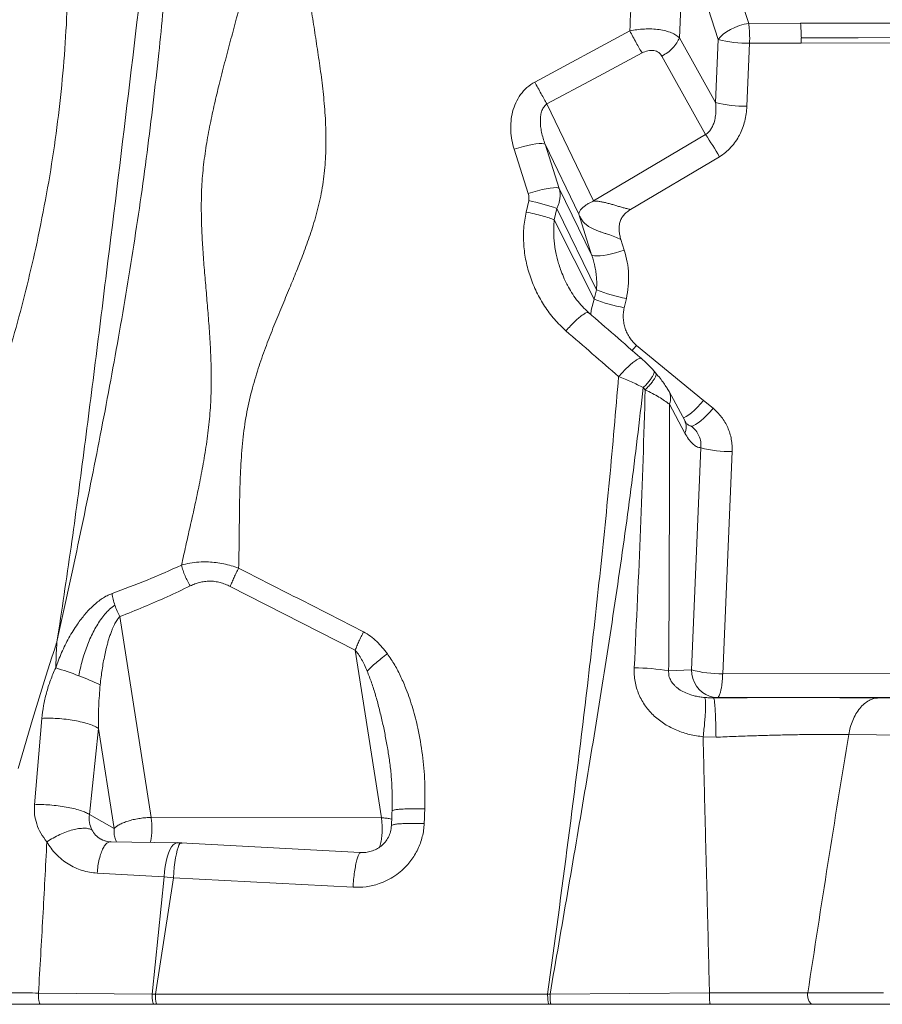
# Model space of a CAD drawing. Units: millimetres. Extents: x -5576 to 14605, y -20760 to 4555.
# Drawn here: x 3836 to 4285, y -14258 to -13746 of the extents above; entities that cross this region are included whole.
import ezdxf

# ---------------------------------------------------------------- set-up
doc = ezdxf.new("R2010")
doc.units = ezdxf.units.MM

msp = doc.modelspace()

# ---------------------------------------------------------------- linework, layer by layer
at = {"color": 7, "linetype": 'Continuous', "lineweight": 15}
for p, q in [((4197.45, -13692.82), (4215.2, -13747.54)), ((4179.09, -13755), (4181.54, -13701.19)), ((4199.29, -13755.9), (4181.54, -13701.19)), ((4215.2, -13747.54), (4242.08, -13747.5)), ((4242.08, -13747.5), (4301.11, -13747.41)), ((4103.81, -13778.06), (4153.28, -13751.47)), ((4179.09, -13755), (4197.89, -13788.74)), ((4197.89, -13788.74), (4199.29, -13755.9)), ((4214.21, -13790.71), (4215.61, -13757.87)), ((4215.61, -13757.87), (4242.5, -13757.82)), ((4301.52, -13757.74), (4242.5, -13757.82)), ((4192.71, -13805.43), (4169.94, -13764.57)), ((4110.13, -13789.48), (4134.43, -13839.98)), ((4134.43, -13839.98), (4192.71, -13805.43)), ((4100.44, -13836.13), (4093.06, -13813.07)), ((4116.56, -13833.42), (4109.2, -13810.45)), ((4109.2, -13810.45), (4126.73, -13846.89)), ((4153.67, -13844.36), (4199.88, -13816.97)), ((4116.56, -13833.42), (4133.37, -13867.97)), ((4099.31, -13845.73), (4100.64, -13839.81)), ((4113.98, -13849.81), (4115.31, -13843.91)), ((4135.9, -13886.23), (4115.31, -13843.91)), ((4113.98, -13849.81), (4134.78, -13891.07)), ((4133.37, -13867.97), (4126.73, -13846.89)), ((4150.39, -13865.6), (4148.66, -13860.1)), ((4120.82, -13883.82), (4120.57, -13883.3)), ((4134.78, -13891.07), (4135.9, -13886.23)), ((4133.24, -13896.88), (4134.78, -13891.07)), ((4150.35, -13895.53), (4151.47, -13890.69)), ((4131.73, -13898.13), (4131.77, -13898.16)), ((4156.81, -13915.17), (4191.63, -13943.78)), ((4166.82, -13929.57), (4165.79, -13928.38)), ((4161.31, -13938.26), (4160.3, -13937.09)), ((4181.83, -13954.28), (4173.68, -13939.17)), ((4181.99, -13960.85), (4173.84, -13945.74)), ((4191.63, -13943.78), (4196.61, -13947.87)), ((4182.5, -13955.57), (4182.75, -13955.76)), ((4185.29, -14084.01), (4190.22, -13968.46)), ((4206.54, -13970.43), (4201.62, -14085.97)), ((3945.3, -14040.6), (4010.33, -14073.81)), ((3887.78, -14056.28), (3904.12, -14160.84)), ((4010.33, -14073.81), (4023.96, -14161.05)), ((4173.47, -14084.41), (4185.29, -14084.01)), ((4201.62, -14085.97), (4456.63, -14085.58)), ((4196.43, -14098.53), (4198.72, -14098.45)), ((4282.91, -14098.57), (4282.84, -14098.57)), ((4282.91, -14098.57), (4335.45, -14099.01)), ((3843.4, -14154.15), (3847.23, -14109.24)), ((3872, -14159.26), (3876.78, -14114.52)), ((3876.78, -14114.52), (3876.77, -14114.12)), ((3876.78, -14114.52), (3884.9, -14166.47)), ((4198.14, -14119.03), (4191.43, -14118.78)), ((4319.72, -14118.24), (4267.2, -14117.62)), ((4027.85, -14129), (4027.88, -14129.18)), ((3884.9, -14166.47), (3872, -14159.26)), ((3904.12, -14160.84), (4023.96, -14161.05)), ((3917.37, -14173.95), (3882.48, -14173.49)), ((3919.45, -14174.01), (3917.37, -14173.95)), ((4012.97, -14179.08), (3919.45, -14174.01)), ((3910.97, -14191.66), (3876.06, -14189.79)), ((3910.97, -14191.66), (3904.62, -14252.72)), ((3915.69, -14192.2), (3906.38, -14252.77)), ((3915.69, -14192.2), (3910.97, -14191.66)), ((4009.2, -14197.14), (3915.69, -14192.2)), ((3845.5, -14252.17), (3904.62, -14252.72)), ((3906.38, -14252.77), (4110.51, -14252.69)), ((4111.74, -14252.72), (4194.72, -14252.13)), ((4285.29, -14252.1), (4245.88, -14252.03)), ((3905.71, -14258.03), (3846.57, -14258.03)), ((3907.13, -14258.03), (4111.26, -14258.03)), ((4195.22, -14258.03), (4112.25, -14258.03)), ((4252.13, -14258.04), (4253.55, -14258.04))]:
    msp.add_line(p, q, dxfattribs=at)
at = {"color": 8, "linetype": 'Continuous', "lineweight": 15}
for p, q in [((4133, -13899.11), (4133.24, -13896.88)), ((4451.92, -14098.07), (4198.72, -14098.45)), ((4028.58, -14161.43), (4029.35, -14161.63))]:
    msp.add_line(p, q, dxfattribs=at)
at = {"color": 7, "linetype": 'Continuous', "lineweight": 15, "flags": 128}
for points in [[(4199.29, -13755.9), (4200.41, -13754.52), (4201.88, -13753.17), (4203.66, -13751.88), (4205.7, -13750.68), (4207.94, -13749.63), (4210.32, -13748.73), (4212.76, -13748.03), (4215.2, -13747.54)], [(4242.53, -13755.07), (4272.05, -13755.03), (4301.56, -13754.98)], [(4110.13, -13789.48), (4134.87, -13776.21), (4159.62, -13762.95)], [(4093.06, -13813.07), (4095.48, -13812.29), (4097.89, -13811.61), (4100.22, -13811.02), (4102.41, -13810.57), (4104.39, -13810.25), (4106.1, -13810.07), (4107.5, -13810.05), (4108.54, -13810.18), (4109.2, -13810.45)], [(4100.44, -13836.13), (4102.86, -13835.35), (4105.27, -13834.66), (4107.61, -13834.07), (4109.79, -13833.6), (4111.77, -13833.27), (4113.48, -13833.08), (4114.87, -13833.04), (4115.91, -13833.16), (4116.56, -13833.42)], [(4133.37, -13867.97), (4133.99, -13868.31), (4134.95, -13868.52), (4136.22, -13868.6), (4137.77, -13868.54), (4139.55, -13868.34), (4141.54, -13868.01), (4143.66, -13867.56), (4145.89, -13867), (4148.15, -13866.34), (4150.39, -13865.6)], [(4185.25, -13957.18), (4186.24, -13956.92), (4187.42, -13956.35), (4188.77, -13955.49), (4190.24, -13954.36), (4191.8, -13953), (4193.41, -13951.43), (4195.03, -13949.71), (4196.61, -13947.87)], [(3834.86, -14135.33), (3842.36, -14109.74), (3849.34, -14087.22), (3852.52, -14077.31), (3853.94, -14072.96), (3854.22, -14072.1), (3854.5, -14071.25), (3854.78, -14070.39), (3855.06, -14069.54), (3855.06, -14069.54), (3855.06, -14069.54), (3855.06, -14069.54), (3855.06, -14069.54), (3855.06, -14069.54), (3855.06, -14069.54), (3855.06, -14069.54), (3855.06, -14069.54), (3855.06, -14069.54), (3855.06, -14069.54), (3855.06, -14069.54), (3855.06, -14069.54), (3855.06, -14069.54), (3855.06, -14069.54), (3855.06, -14069.54), (3855.06, -14069.54), (3855.06, -14069.54), (3855.06, -14069.54), (3855.06, -14069.54), (3855.06, -14069.54), (3855.06, -14069.54), (3855.06, -14069.54), (3855.06, -14069.54), (3855.06, -14069.54), (3855.06, -14069.54), (3855.06, -14069.54), (3855.06, -14069.54), (3855.06, -14069.53), (3855.07, -14069.51), (3855.09, -14069.45), (3855.13, -14069.33)], [(3855.13, -14069.33), (3855.12, -14069.46), (3855.12, -14069.52), (3855.12, -14069.54), (3855.12, -14069.54), (3855.12, -14069.54), (3855.12, -14069.54), (3855.12, -14069.54), (3855.12, -14069.54), (3855.12, -14069.54), (3855.12, -14069.54), (3855.12, -14069.54), (3855.12, -14069.54), (3855.12, -14069.54), (3855.12, -14069.53), (3855.12, -14069.53), (3855.12, -14069.53), (3855.12, -14069.53), (3855.12, -14069.53), (3855.12, -14069.53), (3855.12, -14069.53), (3855.12, -14069.54), (3855.12, -14069.54), (3855.12, -14069.54), (3855.12, -14069.54), (3855.12, -14069.54), (3855.12, -14069.54), (3855.12, -14069.54), (3855.12, -14069.54), (3855.12, -14069.54), (3855.12, -14069.54), (3855.12, -14069.54), (3855.12, -14069.54), (3855.12, -14069.55), (3855.11, -14069.57), (3855.11, -14069.62), (3855.11, -14069.73), (3855.1, -14069.94), (3855.08, -14070.36), (3855.03, -14071.19), (3854.95, -14072.87), (3854.79, -14076.21), (3854.46, -14082.92)], [(4198.72, -14098.45), (4196.68, -14098.27), (4194.68, -14097.74), (4192.78, -14096.88), (4191.02, -14095.7), (4189.43, -14094.24), (4188.06, -14092.52), (4186.94, -14090.6), (4186.09, -14088.5), (4185.54, -14086.29), (4185.29, -14084.01)], [(3920.34, -14174.36), (3919.93, -14173.98), (3919.5, -14173.99), (3919.04, -14174.4), (3918.59, -14175.19), (3918.13, -14176.36), (3917.68, -14177.88), (3917.25, -14179.71), (3916.85, -14181.83), (3916.49, -14184.18), (3916.17, -14186.73), (3915.9, -14189.42), (3915.69, -14192.2)], [(4288.27, -14258.03), (4268.56, -14258.03), (4248.85, -14258.03)]]:
    msp.add_lwpolyline(points, dxfattribs=at)
at = {"color": 8, "linetype": 'Continuous', "lineweight": 15, "flags": 128}
for points in [[(4154.5, -13917.8), (4155.26, -13916.97), (4156.81, -13915.17)], [(4181.08, -13952.89), (4181.45, -13952.75), (4182.63, -13952.15), (4183.96, -13951.27), (4185.41, -13950.15), (4186.94, -13948.8), (4188.51, -13947.26), (4190.09, -13945.57), (4191.63, -13943.78)], [(3917.51, -14173.92), (3917.5, -14173.92), (3916.56, -14174.29), (3915.64, -14175.05), (3914.75, -14176.17), (3913.93, -14177.64), (3913.18, -14179.42), (3912.51, -14181.48), (3911.95, -14183.78), (3911.5, -14186.28), (3911.17, -14188.92), (3910.97, -14191.66)], [(3919.39, -14174.32), (3918.45, -14173.93), (3917.86, -14173.87)]]:
    msp.add_lwpolyline(points, dxfattribs=at)
at = {"color": 7, "linetype": 'Continuous', "lineweight": 15}
for centre, radius, start, end in [((4177.17, -13755.15), 65.37, 0.0705, 6.7234), ((4214.49, -13698.4), 59.47, 255.1908, 271.0801), ((4141.57, -13755.46), 74.08, 358.1392, 0.2667), ((4168.48, -13755.42), 74.05, 358.1381, 0.2665), ((4213.09, -13731.25), 59.47, 255.1902, 271.0804), ((4071.33, -13888.88), 147.29, 29.2212, 34.508), ((4083.58, -13929.2), 91.01, 69.5953, 79.1984), ((4167.24, -13806.18), 85.97, 248.6204, 259.4317), ((4166.12, -13811.01), 85.98, 248.6206, 259.4315), ((4163.19, -13941.75), 11.37, 339.4678, 340.8314), ((4205.42, -13910.96), 59.47, 255.1906, 271.0803), ((3797.66, -14266.68), 192.33, 69.0404, 72.8253), ((4154.58, -14204.65), 121.72, 81.0736, 89.5269), ((4200.49, -14026.51), 59.47, 255.1904, 271.0804), ((3808.16, -14242.15), 165.67, 65.2128, 69.3974)]:
    msp.add_arc(centre, radius, start, end, dxfattribs=at)
at = {"color": 8, "linetype": 'Continuous', "lineweight": 15}
for centre, radius, start, end in [((4166.79, -13942.6), 7.7, 338.0072, 26.4117), ((4174.71, -13957.74), 7.91, 336.8158, 25.8843)]:
    msp.add_arc(centre, radius, start, end, dxfattribs=at)
at = {"color": 7, "linetype": 'Continuous', "lineweight": 15}
for points, knots in [([(4153.28, -13751.47), (4153.87, -13736.8), (4155.05, -13707.44), (4156.56, -13678.21), (4157.31, -13663.58)], [0, 0, 0, 0, 0.4995193, 1, 1, 1, 1]), ([(3905.55, -13672.25), (3901.66, -13705.4), (3893.87, -13771.76), (3883.75, -13854.68), (3875.46, -13921), (3869.16, -13970.7), (3862.59, -14020.21), (3857.62, -14052.96), (3855.13, -14069.33)], [0, 0, 0, 0, 0.249238, 0.498892, 0.623924, 0.749186, 0.874603, 1, 1, 1, 1]), ([(3916.16, -13672.2), (3916.09, -13673.17), (3915.89, -13675.87), (3915.3, -13683.61), (3914.19, -13697.78), (3911.91, -13725.41), (3909.66, -13747.97), (3908.14, -13763.13)], [0, 0, 0, 0, 0.0320172, 0.0890308, 0.2554325, 0.4993989, 1, 1, 1, 1]), ([(3861.03, -13688.16), (3861.11, -13696.6), (3861.27, -13713.41), (3860.59, -13738.74), (3859.13, -13764), (3856.77, -13789.21), (3853.47, -13814.36), (3849.27, -13839.45), (3844.4, -13863.49), (3838.99, -13886.52), (3833.16, -13908.57), (3826.68, -13930.69), (3820.23, -13950.96), (3814.04, -13969.38), (3808.3, -13985.92), (3801.84, -14004.14), (3796.19, -14019.95), (3792.03, -14031.62), (3790.3, -14036.48), (3789.56, -14038.58), (3789.18, -14039.67), (3788.9, -14040.4), (3788.76, -14040.77)], [0, 0, 0, 0, 0.070993, 0.141515, 0.211695, 0.28173, 0.351694, 0.421719, 0.492028, 0.553947, 0.616366, 0.679368, 0.742966, 0.790788, 0.838805, 0.886902, 0.950293, 0.978087, 0.990289, 0.993482, 0.996674, 1, 1, 1, 1]), ([(3919.96, -14029.46), (3920.69, -14026.15), (3922.15, -14019.51), (3924.42, -14009.51), (3926.7, -13999.33), (3928.94, -13988.84), (3931.07, -13977.92), (3932.96, -13966.55), (3934.47, -13954.88), (3935.32, -13942.78), (3935.49, -13930.73), (3935.15, -13918.92), (3934.49, -13907.76), (3933.66, -13897.02), (3932.75, -13886.47), (3931.84, -13875.9), (3931.05, -13865.58), (3930.47, -13855.32), (3930.18, -13844.97), (3930.32, -13834.01), (3931.17, -13822.59), (3932.75, -13811.16), (3934.76, -13800.11), (3937.05, -13789.55), (3939.6, -13778.94), (3942.38, -13768.16), (3945.33, -13757.05), (3948.29, -13745.93), (3951.23, -13734.63), (3954.07, -13722.98), (3956.8, -13710.81), (3958.28, -13702.49), (3959.05, -13698.22)], [0, 0, 0, 0, 0.029818, 0.059733, 0.090147, 0.121446, 0.153974, 0.187907, 0.222938, 0.257794, 0.295614, 0.331172, 0.365117, 0.398112, 0.43072, 0.463443, 0.49679, 0.526937, 0.558455, 0.591708, 0.626335, 0.660686, 0.693655, 0.725163, 0.755553, 0.789455, 0.822953, 0.856494, 0.890507, 0.925445, 0.961796, 1, 1, 1, 1]), ([(3987.58, -13740.96), (3988.17, -13744.78), (3989.34, -13752.41), (3991.14, -13763.92), (3992.8, -13775.64), (3994.2, -13787.75), (3995.11, -13800.45), (3995.24, -13813.16), (3994.46, -13825.63), (3992.62, -13837.34), (3989.82, -13848.43), (3986.55, -13858.73), (3983.03, -13868.38), (3979.39, -13877.56), (3975.56, -13886.82), (3971.58, -13896.34), (3967.5, -13906.29), (3963.52, -13916.55), (3959.74, -13927.36), (3956.3, -13938.95), (3953.48, -13951.37), (3951.69, -13964.75), (3950.69, -13978.47), (3950.23, -13992.16), (3950.05, -14005.37), (3949.96, -14018.25), (3949.78, -14026.76), (3949.69, -14031)], [0, 0, 0, 0, 0.03945, 0.078882, 0.118859, 0.159979, 0.20291, 0.248186, 0.288656, 0.329138, 0.367591, 0.403643, 0.437804, 0.470675, 0.502776, 0.538364, 0.574126, 0.610672, 0.648695, 0.688971, 0.73197, 0.77652, 0.824485, 0.870352, 0.914416, 0.957377, 1, 1, 1, 1]), ([(4215.2, -13747.54), (4215.33, -13748.73), (4215.58, -13751.11), (4215.63, -13753.78), (4215.65, -13755.12)], [0, 0, 0, 0, 0.500003, 1, 1, 1, 1]), ([(4153.28, -13751.47), (4154.51, -13751.24), (4157.01, -13750.77), (4160.89, -13750.43), (4164.8, -13750.4), (4168.57, -13750.73), (4172, -13751.41), (4174.93, -13752.39), (4177.34, -13753.58), (4178.51, -13754.53), (4179.09, -13755)], [0, 0, 0, 0, 0.11944, 0.24382, 0.372394, 0.503187, 0.633368, 0.760346, 0.882663, 1, 1, 1, 1]), ([(4159.62, -13762.95), (4159.16, -13762.16), (4158.22, -13760.55), (4156.59, -13757.64), (4154.9, -13754.54), (4153.81, -13752.48), (4153.28, -13751.47)], [0, 0, 0, 0, 0.2465299, 0.4999993, 0.7534623, 1, 1, 1, 1]), ([(4169.94, -13764.57), (4170.99, -13763.96), (4173.09, -13762.75), (4175.74, -13760.37), (4177.87, -13757.75), (4178.68, -13755.91), (4179.09, -13755)], [0, 0, 0, 0, 0.2499992, 0.5000007, 0.7499996, 1, 1, 1, 1]), ([(3908.14, -13763.13), (3906.2, -13780.34), (3902.3, -13814.76), (3894.77, -13866.15), (3886.18, -13917.32), (3876.56, -13968.25), (3866.18, -14018.94), (3858.81, -14052.54), (3855.13, -14069.33)], [0, 0, 0, 0, 0.1667829, 0.3335266, 0.5002054, 0.6668452, 0.8334571, 1, 1, 1, 1]), ([(4159.62, -13762.95), (4160.63, -13762.49), (4162.14, -13761.8), (4164.26, -13761.53), (4165.79, -13761.61), (4167.16, -13762), (4168.74, -13762.87), (4169.46, -13763.89), (4169.94, -13764.57)], [0, 0, 0, 0, 0.249539, 0.374738, 0.499903, 0.625078, 0.7503, 1, 1, 1, 1]), ([(4093.06, -13813.07), (4092.62, -13811.49), (4091.74, -13808.34), (4091.21, -13803.42), (4091.31, -13798.47), (4092.16, -13793.58), (4093.8, -13788.87), (4096.3, -13784.54), (4099.59, -13780.73), (4102.41, -13778.95), (4103.81, -13778.06)], [0, 0, 0, 0, 0.125223, 0.250449, 0.37565, 0.500789, 0.625826, 0.750718, 0.87544, 1, 1, 1, 1]), ([(4103.81, -13778.06), (4104.35, -13779.07), (4105.42, -13781.12), (4107.11, -13784.19), (4108.73, -13787.09), (4109.67, -13788.69), (4110.13, -13789.48)], [0, 0, 0, 0, 0.246569, 0.5, 0.753431, 1, 1, 1, 1]), ([(4197.89, -13788.74), (4197.99, -13789.91), (4198.17, -13792.17), (4197.96, -13795.47), (4197.41, -13798.32), (4196.57, -13800.67), (4195.54, -13802.58), (4194.29, -13804.21), (4193.22, -13805.03), (4192.71, -13805.43)], [0, 0, 0, 0, 0.191659, 0.371114, 0.539839, 0.665431, 0.78007, 0.893423, 1, 1, 1, 1]), ([(4109.2, -13810.45), (4108.83, -13809.42), (4108.09, -13807.38), (4107.32, -13804.26), (4106.82, -13801.19), (4106.65, -13798.22), (4106.84, -13795.45), (4107.45, -13792.98), (4108.46, -13790.86), (4109.59, -13789.92), (4110.13, -13789.48)], [0, 0, 0, 0, 0.147614, 0.292692, 0.433413, 0.567688, 0.693146, 0.80743, 0.909154, 1, 1, 1, 1]), ([(4214.21, -13790.71), (4214.12, -13791.99), (4213.94, -13794.56), (4213.17, -13798.38), (4212.02, -13802.1), (4210.43, -13805.67), (4208.42, -13809.04), (4205.97, -13812.1), (4203.15, -13814.83), (4200.97, -13816.26), (4199.88, -13816.97)], [0, 0, 0, 0, 0.125033, 0.250059, 0.375079, 0.500087, 0.625083, 0.750067, 0.875039, 1, 1, 1, 1]), ([(4115.31, -13843.91), (4115.55, -13843.35), (4116.05, -13842.2), (4116.58, -13840.39), (4116.9, -13838.57), (4116.99, -13836.81), (4116.91, -13835.1), (4116.68, -13833.99), (4116.56, -13833.42)], [0, 0, 0, 0, 0.159185, 0.328798, 0.508858, 0.668818, 0.82771, 1, 1, 1, 1]), ([(4100.64, -13839.81), (4100.73, -13839.19), (4100.91, -13837.94), (4100.6, -13836.73), (4100.44, -13836.13)], [0, 0, 0, 0, 0.499788, 1, 1, 1, 1]), ([(4126.73, -13846.89), (4126.75, -13846.58), (4126.8, -13846.07), (4127.18, -13845.29), (4127.63, -13844.63), (4128.16, -13844.02), (4128.9, -13843.3), (4129.91, -13842.48), (4131.27, -13841.56), (4132.78, -13840.71), (4133.89, -13840.22), (4134.43, -13839.98)], [0, 0, 0, 0, 0.147467, 0.249977, 0.339641, 0.423017, 0.50013, 0.629088, 0.750083, 0.876994, 1, 1, 1, 1]), ([(4134.43, -13839.98), (4135.05, -13840.01), (4136.3, -13840.07), (4138.17, -13840.34), (4140.08, -13840.71), (4142.01, -13841.19), (4143.97, -13841.74), (4145.94, -13842.33), (4147.89, -13842.93), (4149.83, -13843.48), (4151.75, -13843.98), (4153.03, -13844.24), (4153.67, -13844.36)], [0, 0, 0, 0, 0.099137, 0.198005, 0.296635, 0.398348, 0.50001, 0.601628, 0.703253, 0.801992, 0.900888, 1, 1, 1, 1]), ([(4148.66, -13860.1), (4148.43, -13859.32), (4148, -13857.81), (4147.68, -13855.57), (4147.66, -13853.38), (4148.01, -13851.21), (4148.7, -13849.46), (4149.46, -13848.18), (4150.35, -13846.99), (4151.7, -13845.64), (4153, -13844.8), (4153.67, -13844.36)], [0, 0, 0, 0, 0.1375326, 0.2630453, 0.3784938, 0.5018405, 0.6252085, 0.6873821, 0.7464994, 0.8678433, 1, 1, 1, 1]), ([(4120.05, -13907.54), (4117.99, -13905.6), (4113.88, -13901.7), (4108.8, -13894.85), (4104.58, -13887.45), (4101.33, -13879.56), (4099.07, -13871.31), (4097.92, -13862.82), (4097.82, -13854.21), (4098.81, -13848.56), (4099.31, -13845.73)], [0, 0, 0, 0, 0.124832, 0.249737, 0.374705, 0.499726, 0.624787, 0.749869, 0.87495, 1, 1, 1, 1]), ([(4099.31, -13845.73), (4100.75, -13846.04), (4103.64, -13846.66), (4107.8, -13847.75), (4111.47, -13848.84), (4113.15, -13849.49), (4113.98, -13849.81)], [0, 0, 0, 0, 0.2500026, 0.5000034, 0.7500017, 1, 1, 1, 1]), ([(4113.7, -13858.09), (4113.66, -13856.66), (4113.58, -13853.89), (4113.85, -13851.13), (4113.98, -13849.81)], [0, 0, 0, 0, 0.518637, 1, 1, 1, 1]), ([(4126.73, -13846.89), (4127.02, -13847.51), (4127.6, -13848.76), (4128.71, -13850.41), (4129.91, -13851.71), (4131.19, -13852.77), (4132.45, -13853.62), (4133.86, -13854.38), (4135.35, -13855.06), (4136.93, -13855.67), (4138.61, -13856.26), (4140.31, -13856.81), (4142.61, -13857.55), (4145.48, -13858.5), (4147.6, -13859.57), (4148.66, -13860.1)], [0, 0, 0, 0, 0.082087, 0.164535, 0.250015, 0.30883, 0.375058, 0.437584, 0.50011, 0.562639, 0.625166, 0.691391, 0.750208, 0.875127, 1, 1, 1, 1]), ([(4151.47, -13890.69), (4151.87, -13888.59), (4152.67, -13884.39), (4152.72, -13878.01), (4152.06, -13871.69), (4150.95, -13867.63), (4150.39, -13865.6)], [0, 0, 0, 0, 0.2499715, 0.4999693, 0.7499807, 1, 1, 1, 1]), ([(4133.37, -13867.97), (4133.57, -13868.55), (4133.92, -13869.57), (4134.36, -13871.08), (4134.75, -13872.55), (4135.11, -13874.1), (4135.4, -13875.64), (4135.72, -13877.67), (4135.99, -13880.2), (4136.09, -13883.26), (4135.97, -13885.25), (4135.9, -13886.23)], [0, 0, 0, 0, 0.09933, 0.172951, 0.25393, 0.345171, 0.429324, 0.506389, 0.677188, 0.840862, 1, 1, 1, 1]), ([(4131.83, -13898.08), (4130.73, -13897.05), (4128.51, -13894.98), (4125.54, -13891.42), (4122.92, -13887.71), (4121.49, -13885.07), (4120.82, -13883.83)], [0, 0, 0, 0, 0.253494, 0.510033, 0.768814, 1, 1, 1, 1]), ([(4156.81, -13915.17), (4156.14, -13914.57), (4154.81, -13913.37), (4153.18, -13911.21), (4151.84, -13908.87), (4150.83, -13906.35), (4150.15, -13903.71), (4149.82, -13900.99), (4149.84, -13898.24), (4150.18, -13896.43), (4150.35, -13895.53)], [0, 0, 0, 0, 0.124982, 0.249981, 0.374986, 0.499997, 0.625008, 0.750015, 0.875014, 1, 1, 1, 1]), ([(4159.22, -13921.85), (4154.62, -13917.86), (4145.48, -13909.92), (4136.34, -13902), (4131.79, -13898.06)], [0, 0, 0, 0, 0.502985, 1, 1, 1, 1]), ([(4147.45, -13931.38), (4142.89, -13927.41), (4133.75, -13919.46), (4124.62, -13911.51), (4120.05, -13907.54)], [0, 0, 0, 0, 0.499963, 1, 1, 1, 1]), ([(4165.78, -13928.39), (4164.77, -13927.26), (4162.7, -13924.98), (4160.36, -13922.88), (4159.17, -13921.81)], [0, 0, 0, 0, 0.492695, 1, 1, 1, 1]), ([(4110.51, -14252.69), (4114.13, -14225.99), (4121.38, -14172.56), (4130.26, -14101.22), (4137.31, -14038.71), (4142.83, -13985.06), (4145.91, -13949.28), (4147.45, -13931.38)], [0, 0, 0, 0, 0.24965, 0.499523, 0.666237, 0.833062, 1, 1, 1, 1]), ([(4160.3, -13937.09), (4159.29, -13936.58), (4157.29, -13935.56), (4154.09, -13934.09), (4150.8, -13932.67), (4148.57, -13931.81), (4147.45, -13931.38)], [0, 0, 0, 0, 0.2468669, 0.4948659, 0.7454085, 1, 1, 1, 1]), ([(4173.68, -13939.17), (4173.28, -13938.47), (4172.46, -13937.01), (4170.9, -13934.7), (4169.02, -13932.17), (4167.56, -13930.45), (4166.8, -13929.55)], [0, 0, 0, 0, 0.218372, 0.457073, 0.716983, 1, 1, 1, 1]), ([(4111.74, -14252.72), (4114.78, -14235.25), (4120.85, -14200.3), (4129.82, -14147.84), (4138.47, -14095.3), (4146.58, -14042.68), (4154.04, -13989.94), (4158.21, -13954.71), (4160.3, -13937.09)], [0, 0, 0, 0, 0.166221, 0.332605, 0.499171, 0.665924, 0.832866, 1, 1, 1, 1]), ([(4155.58, -14082.94), (4156.74, -14058.88), (4159.06, -14010.7), (4160.56, -13962.43), (4161.31, -13938.26)], [0, 0, 0, 0, 0.499228, 1, 1, 1, 1]), ([(4161.31, -13938.26), (4162.58, -13938.88), (4165.11, -13940.13), (4168.49, -13942.04), (4171.54, -13943.95), (4173.06, -13945.14), (4173.84, -13945.74)], [0, 0, 0, 0, 0.242867, 0.488555, 0.739853, 1, 1, 1, 1]), ([(4173.47, -14084.41), (4173.54, -14075.21), (4173.69, -14056.88), (4173.81, -14029.19), (4173.86, -14001.67), (4173.86, -13973.79), (4173.84, -13955.25), (4173.84, -13945.74)], [0, 0, 0, 0, 0.199095, 0.397082, 0.599092, 0.794323, 1, 1, 1, 1]), ([(4196.61, -13947.87), (4197.4, -13948.57), (4198.99, -13949.96), (4201.05, -13952.39), (4202.82, -13955.03), (4204.28, -13957.87), (4205.4, -13960.87), (4206.15, -13963.99), (4206.58, -13967.19), (4206.56, -13969.35), (4206.54, -13970.43)], [0, 0, 0, 0, 0.125001, 0.250002, 0.375001, 0.5, 0.624998, 0.749998, 0.874999, 1, 1, 1, 1]), ([(4182.61, -13955.7), (4182.53, -13955.59), (4182.37, -13955.34), (4182.02, -13954.65), (4181.83, -13954.28)], [0, 0, 0, 0, 0.461037, 1, 1, 1, 1]), ([(4190.22, -13968.46), (4190.26, -13967.39), (4190.32, -13965.26), (4189.38, -13962.17), (4187.73, -13959.35), (4186.08, -13957.91), (4185.25, -13957.18)], [0, 0, 0, 0, 0.251597, 0.499991, 0.74836, 1, 1, 1, 1]), ([(4181.99, -13960.85), (4182.59, -13961.89), (4183.8, -13963.97), (4185.83, -13966.32), (4187.99, -13968), (4189.48, -13968.31), (4190.22, -13968.46)], [0, 0, 0, 0, 0.2501, 0.500136, 0.750103, 1, 1, 1, 1]), ([(3883.77, -14044.25), (3889.91, -14041.97), (3902.16, -14037.42), (3914.03, -14032.12), (3919.96, -14029.46)], [0, 0, 0, 0, 0.500279, 1, 1, 1, 1]), ([(3919.96, -14029.46), (3921.38, -14029.11), (3924.28, -14028.38), (3928.98, -14027.83), (3933.57, -14027.76), (3937.93, -14028.12), (3941.9, -14028.78), (3945.84, -14029.71), (3948.42, -14030.57), (3949.69, -14031)], [0, 0, 0, 0, 0.15784, 0.32181, 0.490964, 0.619759, 0.74847, 0.875579, 1, 1, 1, 1]), ([(3924.48, -14040.3), (3923.99, -14039.45), (3923, -14037.73), (3921.75, -14034.99), (3920.7, -14032.21), (3920.21, -14030.37), (3919.96, -14029.46)], [0, 0, 0, 0, 0.248593, 0.5, 0.751405, 1, 1, 1, 1]), ([(3949.69, -14031), (3949.28, -14031.81), (3948.44, -14033.45), (3947.29, -14035.92), (3946.21, -14038.33), (3945.6, -14039.85), (3945.3, -14040.6)], [0, 0, 0, 0, 0.248808, 0.5, 0.751192, 1, 1, 1, 1]), ([(3949.69, -14031), (3960.53, -14036.54), (3982.19, -14047.63), (4003.86, -14058.7), (4014.69, -14064.23)], [0, 0, 0, 0, 0.500039, 1, 1, 1, 1]), ([(3945.3, -14040.6), (3944.41, -14040.18), (3942.68, -14039.35), (3939.97, -14038.48), (3937.25, -14037.93), (3934.54, -14037.75), (3931.86, -14037.94), (3929.31, -14038.45), (3926.83, -14039.23), (3925.28, -14039.94), (3924.48, -14040.3)], [0, 0, 0, 0, 0.127533, 0.249997, 0.375125, 0.499949, 0.622571, 0.749941, 0.871301, 1, 1, 1, 1]), ([(3854.45, -14082.92), (3855.44, -14080.26), (3857.43, -14074.94), (3861.25, -14067.28), (3865.34, -14060.62), (3869.61, -14055.02), (3873.88, -14050.48), (3877.82, -14047.32), (3881.17, -14045.31), (3882.9, -14044.6), (3883.77, -14044.25)], [0, 0, 0, 0, 0.166716, 0.333414, 0.500079, 0.625094, 0.750076, 0.874984, 0.937496, 1, 1, 1, 1]), ([(3883.77, -14044.25), (3883.95, -14045.25), (3884.31, -14047.26), (3884.95, -14049.32), (3885.27, -14050.35)], [0, 0, 0, 0, 0.496705, 1, 1, 1, 1]), ([(3887.78, -14056.28), (3891.95, -14054.63), (3900.27, -14051.32), (3912.51, -14046), (3920.5, -14042.2), (3924.48, -14040.3)], [0, 0, 0, 0, 0.335112, 0.668204, 1, 1, 1, 1]), ([(3866.46, -14087.07), (3867.02, -14084.46), (3868.14, -14079.23), (3870.65, -14071.58), (3873.31, -14065.51), (3875.81, -14060.99), (3877.82, -14057.85), (3880.05, -14054.95), (3882.49, -14052.3), (3884.34, -14051), (3885.27, -14050.35)], [0, 0, 0, 0, 0.186265, 0.372558, 0.559094, 0.647155, 0.735214, 0.823258, 0.911366, 1, 1, 1, 1]), ([(3885.27, -14050.35), (3885.64, -14051.38), (3886.36, -14053.41), (3887.31, -14055.33), (3887.78, -14056.28)], [0, 0, 0, 0, 0.503293, 1, 1, 1, 1]), ([(3877.62, -14091.74), (3877.77, -14090.37), (3878.06, -14087.76), (3878.61, -14083.89), (3879.23, -14080.12), (3879.95, -14076.44), (3880.67, -14073.23), (3881.35, -14070.58), (3882, -14068.29), (3882.69, -14066.1), (3883.39, -14064.13), (3884.06, -14062.47), (3884.67, -14061.08), (3885.46, -14059.5), (3886.43, -14057.82), (3887.36, -14056.76), (3887.78, -14056.28)], [0, 0, 0, 0, 0.107222, 0.204831, 0.304844, 0.407251, 0.50006, 0.564795, 0.625075, 0.690306, 0.750085, 0.795013, 0.836664, 0.875095, 0.94304, 1, 1, 1, 1]), ([(4014.69, -14064.23), (4014.28, -14065.05), (4013.45, -14066.68), (4012.3, -14069.13), (4011.24, -14071.54), (4010.63, -14073.05), (4010.33, -14073.81)], [0, 0, 0, 0, 0.248819, 0.500001, 0.751183, 1, 1, 1, 1]), ([(4014.69, -14064.23), (4015.92, -14064.94), (4018.37, -14066.36), (4021.59, -14069.16), (4024.52, -14072.24), (4026.24, -14074.49), (4027.09, -14075.62)], [0, 0, 0, 0, 0.249814, 0.499777, 0.74985, 1, 1, 1, 1]), ([(4010.33, -14073.81), (4010.9, -14074.49), (4012.16, -14075.99), (4013.7, -14078.58), (4015.22, -14081.52), (4016.11, -14083.57), (4016.58, -14084.67)], [0, 0, 0, 0, 0.210587, 0.466506, 0.715735, 1, 1, 1, 1]), ([(4027.09, -14075.62), (4025.99, -14076.46), (4023.91, -14078.04), (4021.13, -14080.36), (4018.61, -14082.6), (4017.29, -14083.95), (4016.58, -14084.67)], [0, 0, 0, 0, 0.265624, 0.499999, 0.734376, 1, 1, 1, 1]), ([(4027.09, -14075.62), (4028.4, -14077.55), (4031.02, -14081.42), (4034.21, -14087.67), (4037.44, -14095.18), (4040.44, -14104.06), (4043.34, -14115.42), (4045.5, -14128.15), (4046.79, -14142.21), (4046.64, -14151.63), (4046.57, -14156.34)], [0, 0, 0, 0, 0.0832866, 0.1666012, 0.2499324, 0.3749274, 0.4999407, 0.6666179, 0.8333068, 1, 1, 1, 1]), ([(3847.23, -14109.24), (3847.49, -14107.03), (3848.01, -14102.6), (3849.57, -14095.96), (3851.62, -14089.34), (3853.5, -14085.07), (3854.45, -14082.92)], [0, 0, 0, 0, 0.247666, 0.495914, 0.746191, 1, 1, 1, 1]), ([(3854.46, -14082.92), (3854.45, -14082.92), (3854.45, -14082.92), (3854.45, -14082.92), (3854.45, -14082.92)], [0, 0, 0, 0, 0.4991661, 1, 1, 1, 1]), ([(4191.43, -14118.78), (4189.08, -14118.46), (4184.39, -14117.82), (4177.66, -14115.6), (4171.41, -14112.41), (4166.76, -14108.88), (4163.53, -14105.57), (4161.37, -14102.85), (4159.5, -14099.92), (4157.95, -14096.78), (4156.76, -14093.48), (4155.96, -14090.04), (4155.52, -14086.51), (4155.56, -14084.13), (4155.58, -14082.94)], [0, 0, 0, 0, 0.127103, 0.252758, 0.377125, 0.500556, 0.562173, 0.623802, 0.685553, 0.747542, 0.809885, 0.872691, 0.936044, 1, 1, 1, 1]), ([(4192.24, -14098.38), (4191.4, -14098.29), (4189.76, -14098.11), (4187.34, -14097.63), (4184.63, -14096.89), (4181.77, -14095.78), (4179.3, -14094.38), (4177.6, -14093.09), (4176.12, -14091.73), (4174.64, -14089.83), (4173.47, -14087.14), (4173.47, -14085.31), (4173.47, -14084.41)], [0, 0, 0, 0, 0.1059574, 0.2076973, 0.3050864, 0.45038, 0.576424, 0.6385852, 0.6959115, 0.8037146, 0.9026877, 1, 1, 1, 1]), ([(4201.62, -14085.97), (4201.58, -14086.77), (4201.51, -14088.42), (4201.3, -14090.77), (4201.01, -14092.97), (4200.63, -14094.9), (4200.19, -14096.47), (4199.71, -14097.59), (4199.22, -14098.29), (4198.88, -14098.4), (4198.72, -14098.45)], [0, 0, 0, 0, 0.1183971, 0.2422774, 0.3701044, 0.5000013, 0.6298947, 0.7577242, 0.8816033, 1, 1, 1, 1]), ([(3876.77, -14114.12), (3876.75, -14110.37), (3876.7, -14102.87), (3877.31, -14095.45), (3877.62, -14091.74)], [0, 0, 0, 0, 0.500001, 1, 1, 1, 1]), ([(4191.43, -14118.78), (4191.58, -14117.48), (4191.89, -14114.87), (4192.24, -14111.19), (4192.51, -14107.81), (4192.67, -14104.83), (4192.72, -14102.33), (4192.67, -14100.38), (4192.52, -14098.98), (4192.33, -14098.58), (4192.24, -14098.38)], [0, 0, 0, 0, 0.124541, 0.249738, 0.374945, 0.499956, 0.624972, 0.750199, 0.875426, 1, 1, 1, 1]), ([(4192.24, -14098.38), (4192.95, -14098.42), (4194.04, -14098.5), (4195.56, -14098.54), (4196.45, -14098.53), (4196.86, -14098.52)], [0, 0, 0, 0, 0.496724, 0.767484, 1, 1, 1, 1]), ([(4282.84, -14098.57), (4279.82, -14098.55), (4273.81, -14098.51), (4263.96, -14098.46), (4253.6, -14098.43), (4242.75, -14098.41), (4231.56, -14098.42), (4220.14, -14098.44), (4208.55, -14098.47), (4200.77, -14098.51), (4196.86, -14098.53)], [0, 0, 0, 0, 0.125423, 0.249787, 0.374258, 0.499997, 0.625067, 0.749346, 0.873954, 1, 1, 1, 1]), ([(4198.14, -14119.03), (4198.12, -14117.71), (4198.08, -14115), (4197.97, -14111.13), (4197.83, -14107.51), (4197.66, -14104.34), (4197.47, -14101.77), (4197.27, -14099.93), (4197.06, -14098.79), (4196.93, -14098.61), (4196.86, -14098.53)], [0, 0, 0, 0, 0.118504, 0.242407, 0.370187, 0.499998, 0.629812, 0.757592, 0.881495, 1, 1, 1, 1]), ([(4267.2, -14117.62), (4267.45, -14116.37), (4267.95, -14113.81), (4269.22, -14110.2), (4270.87, -14106.84), (4272.9, -14103.92), (4275.22, -14101.56), (4277.73, -14099.87), (4280.31, -14098.81), (4282.05, -14098.65), (4282.91, -14098.57)], [0, 0, 0, 0, 0.119052, 0.243061, 0.370608, 0.5, 0.629394, 0.756939, 0.88095, 1, 1, 1, 1]), ([(3847.23, -14109.24), (3848.48, -14109.19), (3851.02, -14109.08), (3855.35, -14109.24), (3859.82, -14109.66), (3864.21, -14110.31), (3868.3, -14111.17), (3871.91, -14112.2), (3874.88, -14113.34), (3876.15, -14114.13), (3876.78, -14114.52)], [0, 0, 0, 0, 0.122526, 0.248763, 0.37564, 0.5, 0.624361, 0.751238, 0.877474, 1, 1, 1, 1]), ([(4194.72, -14252.13), (4194.46, -14241.07), (4193.93, -14218.95), (4193.07, -14185.65), (4192.19, -14152.27), (4191.68, -14129.94), (4191.43, -14118.78)], [0, 0, 0, 0, 0.2498, 0.499901, 0.750077, 1, 1, 1, 1]), ([(4267.2, -14117.62), (4264.79, -14117.6), (4259.98, -14117.56), (4252.07, -14117.58), (4243.75, -14117.66), (4235.04, -14117.81), (4226.05, -14118.02), (4216.84, -14118.3), (4207.51, -14118.63), (4201.27, -14118.9), (4198.14, -14119.03)], [0, 0, 0, 0, 0.124684, 0.24939, 0.374156, 0.49902, 0.624012, 0.749162, 0.874486, 1, 1, 1, 1]), ([(4245.88, -14252.03), (4249.35, -14229.6), (4256.28, -14184.8), (4263.56, -14140), (4267.2, -14117.62)], [0, 0, 0, 0, 0.50042, 1, 1, 1, 1]), ([(4027.86, -14129), (4028.2, -14131.4), (4028.88, -14136.2), (4029.44, -14143.44), (4029.7, -14150.52), (4029.57, -14155.17), (4029.51, -14157.42)], [0, 0, 0, 0, 0.2539401, 0.508319, 0.7624126, 1, 1, 1, 1]), ([(3849.87, -14173.47), (3848.76, -14172.01), (3846.58, -14169.16), (3844.49, -14164.33), (3843.29, -14159.33), (3843.36, -14155.86), (3843.4, -14154.15)], [0, 0, 0, 0, 0.268643, 0.522923, 0.765372, 1, 1, 1, 1]), ([(3843.4, -14154.15), (3844.66, -14154.12), (3847.19, -14154.06), (3851.44, -14154.27), (3855.76, -14154.69), (3859.96, -14155.33), (3863.86, -14156.14), (3867.3, -14157.1), (3870.16, -14158.16), (3871.39, -14158.89), (3872, -14159.26)], [0, 0, 0, 0, 0.123262, 0.249622, 0.376177, 0.499998, 0.623822, 0.750378, 0.876736, 1, 1, 1, 1]), ([(4029.52, -14157.42), (4029.47, -14158.69), (4029.37, -14161.24), (4029.27, -14163.78), (4029.22, -14165.05)], [0, 0, 0, 0, 0.5000049, 1, 1, 1, 1]), ([(4046.57, -14156.34), (4046.52, -14157.6), (4046.41, -14160.13), (4046.31, -14162.66), (4046.25, -14163.93)], [0, 0, 0, 0, 0.50001, 1, 1, 1, 1]), ([(3873.26, -14167.29), (3872.75, -14166.05), (3871.72, -14163.56), (3871.91, -14160.69), (3872, -14159.26)], [0, 0, 0, 0, 0.500001, 1, 1, 1, 1]), ([(3884.9, -14166.47), (3885.3, -14166.1), (3886.11, -14165.36), (3887.95, -14164.3), (3890.17, -14163.32), (3892.72, -14162.46), (3895.51, -14161.75), (3898.41, -14161.23), (3901.34, -14160.9), (3903.19, -14160.86), (3904.12, -14160.84)], [0, 0, 0, 0, 0.1250016, 0.2500019, 0.3750013, 0.5000025, 0.6250012, 0.7500009, 0.8750008, 1, 1, 1, 1]), ([(3904.12, -14160.84), (3904.24, -14161.75), (3904.48, -14163.51), (3904.52, -14165.37), (3904.54, -14166.26)], [0, 0, 0, 0, 0.516746, 1, 1, 1, 1]), ([(4023.96, -14161.05), (4024.79, -14161.06), (4026.47, -14161.1), (4027.87, -14161.32), (4028.58, -14161.43)], [0, 0, 0, 0, 0.500001, 1, 1, 1, 1]), ([(4024.38, -14166.47), (4024.36, -14165.54), (4024.31, -14163.68), (4024.08, -14161.92), (4023.96, -14161.05)], [0, 0, 0, 0, 0.5000002, 1, 1, 1, 1]), ([(3849.87, -14173.47), (3850.94, -14172.79), (3853.1, -14171.43), (3856.56, -14169.69), (3860.03, -14168.25), (3863.36, -14167.2), (3866.47, -14166.55), (3869.25, -14166.33), (3871.61, -14166.54), (3872.71, -14167.04), (3873.26, -14167.29)], [0, 0, 0, 0, 0.1239532, 0.250163, 0.3762864, 0.4999995, 0.6237121, 0.7498379, 0.8760453, 1, 1, 1, 1]), ([(4046.25, -14163.93), (4046.17, -14165.08), (4046.01, -14167.38), (4045.33, -14170.79), (4044.33, -14174.12), (4043, -14177.33), (4041.34, -14180.39), (4039.39, -14183.27), (4037.16, -14185.94), (4034.4, -14188.64), (4031.04, -14191.24), (4027.03, -14193.57), (4022.07, -14195.63), (4016.07, -14197.13), (4011.49, -14197.13), (4009.2, -14197.14)], [0, 0, 0, 0, 0.0625145, 0.1250417, 0.1875805, 0.2501278, 0.3126818, 0.3752394, 0.4377969, 0.5003508, 0.5837192, 0.6670708, 0.7503987, 0.8752305, 1, 1, 1, 1]), ([(4029.22, -14165.01), (4029.1, -14166.1), (4028.88, -14168.21), (4027.71, -14171.14), (4026.04, -14173.67), (4023.9, -14175.76), (4021.42, -14177.36), (4018.71, -14178.45), (4015.86, -14179.07), (4013.94, -14179.07), (4012.99, -14179.07)], [0, 0, 0, 0, 0.1359277, 0.2655564, 0.3911626, 0.5146254, 0.6371168, 0.7590449, 0.8802059, 1, 1, 1, 1]), ([(3882.48, -14173.49), (3881.68, -14173.37), (3880.12, -14173.13), (3878.78, -14172.48), (3878.13, -14172.16)], [0, 0, 0, 0, 0.507311, 1, 1, 1, 1]), ([(3845.5, -14252.17), (3846.27, -14239.01), (3847.8, -14212.69), (3849.18, -14186.55), (3849.87, -14173.47)], [0, 0, 0, 0, 0.499848, 1, 1, 1, 1]), ([(3876.06, -14189.79), (3874.73, -14189.67), (3872.06, -14189.43), (3868.17, -14188.43), (3864.42, -14186.99), (3860.88, -14185.07), (3857.6, -14182.74), (3854.64, -14180), (3852, -14176.92), (3850.58, -14174.62), (3849.87, -14173.47)], [0, 0, 0, 0, 0.122266, 0.245624, 0.36998, 0.495179, 0.621021, 0.747278, 0.87369, 1, 1, 1, 1]), ([(3804.98, -14252.01), (3806.12, -14252), (3808.41, -14251.98), (3812.53, -14251.98), (3817.09, -14251.98), (3822.11, -14252), (3827.52, -14252.02), (3833.26, -14252.06), (3839.26, -14252.11), (3843.42, -14252.15), (3845.5, -14252.17)], [0, 0, 0, 0, 0.125026, 0.250068, 0.375109, 0.500144, 0.62516, 0.750146, 0.875094, 1, 1, 1, 1]), ([(3846.57, -14258.03), (3846.49, -14258.01), (3846.33, -14257.96), (3846.1, -14257.59), (3845.89, -14257.02), (3845.72, -14256.25), (3845.58, -14255.34), (3845.5, -14254.31), (3845.47, -14253.22), (3845.49, -14252.52), (3845.5, -14252.17)], [0, 0, 0, 0, 0.122184, 0.248294, 0.375296, 0.500007, 0.624717, 0.751714, 0.877823, 1, 1, 1, 1]), ([(3904.62, -14252.72), (3904.92, -14252.73), (3905.5, -14252.75), (3906.09, -14252.76), (3906.38, -14252.77)], [0, 0, 0, 0, 0.5000329, 1, 1, 1, 1]), ([(3904.62, -14252.72), (3904.62, -14253.06), (3904.62, -14253.73), (3904.67, -14254.73), (3904.76, -14255.65), (3904.9, -14256.47), (3905.07, -14257.14), (3905.26, -14257.64), (3905.48, -14257.97), (3905.63, -14258.01), (3905.71, -14258.03)], [0, 0, 0, 0, 0.123621, 0.249976, 0.376348, 0.499999, 0.623664, 0.750032, 0.876387, 1, 1, 1, 1]), ([(3906.38, -14252.77), (3906.38, -14253.1), (3906.38, -14253.77), (3906.41, -14254.76), (3906.48, -14255.68), (3906.57, -14256.48), (3906.69, -14257.15), (3906.83, -14257.65), (3906.97, -14257.97), (3907.08, -14258.01), (3907.13, -14258.03)], [0, 0, 0, 0, 0.123655, 0.250001, 0.376342, 0.5, 0.623652, 0.750008, 0.876348, 1, 1, 1, 1]), ([(4111.74, -14252.72), (4111.54, -14252.72), (4111.13, -14252.71), (4110.72, -14252.7), (4110.51, -14252.69)], [0, 0, 0, 0, 0.499975, 1, 1, 1, 1]), ([(4111.26, -14258.03), (4111.21, -14258.01), (4111.1, -14257.97), (4110.95, -14257.64), (4110.82, -14257.13), (4110.7, -14256.45), (4110.61, -14255.64), (4110.54, -14254.7), (4110.51, -14253.7), (4110.51, -14253.03), (4110.51, -14252.69)], [0, 0, 0, 0, 0.12356, 0.249916, 0.376302, 0.499994, 0.623692, 0.750083, 0.876433, 1, 1, 1, 1]), ([(4112.25, -14258.03), (4112.22, -14258.01), (4112.14, -14257.97), (4112.04, -14257.64), (4111.95, -14257.13), (4111.87, -14256.46), (4111.81, -14255.66), (4111.76, -14254.74), (4111.74, -14253.74), (4111.74, -14253.06), (4111.74, -14252.72)], [0, 0, 0, 0, 0.125631, 0.252668, 0.378327, 0.5, 0.621667, 0.74733, 0.874372, 1, 1, 1, 1]), ([(4195.22, -14258.03), (4195.18, -14258), (4195.1, -14257.96), (4194.99, -14257.58), (4194.9, -14257.01), (4194.81, -14256.24), (4194.75, -14255.32), (4194.71, -14254.29), (4194.7, -14253.2), (4194.71, -14252.48), (4194.72, -14252.13)], [0, 0, 0, 0, 0.12343, 0.250001, 0.376577, 0.500001, 0.623424, 0.75, 0.876575, 1, 1, 1, 1]), ([(4194.72, -14252.13), (4197.81, -14252.11), (4204, -14252.08), (4213.08, -14252.05), (4221.9, -14252.03), (4230.37, -14252.02), (4238.45, -14252.02), (4243.41, -14252.02), (4245.88, -14252.03)], [0, 0, 0, 0, 0.166714, 0.3334, 0.500063, 0.666711, 0.833354, 1, 1, 1, 1]), ([(4248.85, -14258.03), (4248.63, -14258), (4248.17, -14257.96), (4247.51, -14257.58), (4246.92, -14256.98), (4246.43, -14256.2), (4246.07, -14255.26), (4245.84, -14254.21), (4245.77, -14253.1), (4245.85, -14252.38), (4245.88, -14252.03)], [0, 0, 0, 0, 0.123114, 0.24963, 0.376338, 0.500002, 0.623663, 0.75037, 0.876886, 1, 1, 1, 1]), ([(3846.57, -14258.03), (3844.64, -14258.03), (3840.78, -14258.03), (3835.22, -14258.03), (3829.91, -14258.03), (3824.9, -14258.03), (3820.25, -14258.03), (3816.03, -14258.03), (3812.22, -14258.03), (3810.11, -14258.03), (3809.05, -14258.03)], [0, 0, 0, 0, 0.125001, 0.250003, 0.375003, 0.500003, 0.625003, 0.750002, 0.875, 1, 1, 1, 1]), ([(3899.89, -14258.03), (3900.63, -14258.03), (3915.21, -14258.03), (3931.62, -14258.03), (3960.08, -14258.03), (3988.39, -14258.03), (4029.98, -14258.03), (4073.67, -14258.03), (4107.28, -14258.03), (4137.04, -14258.03), (4166.67, -14258.03), (4207.36, -14258.03), (4252.67, -14258.03), (4298.35, -14258.03), (4344.29, -14258.03), (4375.13, -14258.03), (4390.55, -14258.03)], [0, 0, 0, 0, 0.004851, 0.095319, 0.105738, 0.185787, 0.276255, 0.366724, 0.457192, 0.483358, 0.54766, 0.638128, 0.728596, 0.819064, 0.909532, 1, 1, 1, 1]), ([(3905.71, -14258.03), (3905.94, -14258.03), (3906.41, -14258.03), (3906.89, -14258.03), (3907.13, -14258.03)], [0, 0, 0, 0, 0.499999, 1, 1, 1, 1]), ([(4111.26, -14258.03), (4111.42, -14258.03), (4111.75, -14258.03), (4112.09, -14258.03), (4112.25, -14258.03)], [0, 0, 0, 0, 0.499971, 1, 1, 1, 1]), ([(4248.85, -14258.03), (4246.26, -14258.03), (4241.06, -14258.03), (4232.59, -14258.03), (4223.71, -14258.03), (4214.46, -14258.03), (4204.95, -14258.03), (4198.46, -14258.03), (4195.22, -14258.03)], [0, 0, 0, 0, 0.166666, 0.333332, 0.499999, 0.666665, 0.833332, 1, 1, 1, 1])]:
    msp.add_open_spline(points, degree=3, knots=knots, dxfattribs=at)
at = {"color": 8, "linetype": 'Continuous', "lineweight": 15}
for points, knots in [([(4120.57, -13883.3), (4120.08, -13882.34), (4118.97, -13880.13), (4117.62, -13876.75), (4116.48, -13873.44), (4115.63, -13870.47), (4114.9, -13867.48), (4114.31, -13864.32), (4113.89, -13861.13), (4113.76, -13859.08), (4113.7, -13858.09)], [0, 0, 0, 0, 0.122379, 0.281786, 0.414652, 0.520975, 0.63371, 0.765483, 0.887569, 1, 1, 1, 1]), ([(4120.05, -13907.54), (4120.82, -13906.67), (4122.4, -13904.9), (4124.79, -13902.52), (4127.02, -13900.53), (4128.97, -13899.05), (4130.5, -13898.18), (4131.45, -13897.87), (4131.67, -13898.08), (4131.73, -13898.13)], [0, 0, 0, 0, 0.154863, 0.314212, 0.473586, 0.628528, 0.783471, 0.942843, 1, 1, 1, 1]), ([(4147.45, -13931.38), (4148.23, -13930.51), (4149.81, -13928.74), (4152.21, -13926.35), (4154.44, -13924.35), (4156.39, -13922.86), (4157.92, -13921.98), (4158.87, -13921.66), (4159.09, -13921.87), (4159.15, -13921.92)], [0, 0, 0, 0, 0.1548481, 0.3141683, 0.473489, 0.6283381, 0.7831847, 0.9425068, 1, 1, 1, 1]), ([(4160.3, -13937.09), (4160.94, -13936.42), (4162.2, -13935.1), (4163.71, -13933.26), (4164.86, -13931.64), (4165.63, -13930.27), (4165.96, -13929.21), (4165.99, -13928.58), (4165.79, -13928.44), (4165.75, -13928.41)], [0, 0, 0, 0, 0.16763, 0.330376, 0.49045, 0.649378, 0.808305, 0.96838, 1, 1, 1, 1]), ([(4166.76, -13929.58), (4166.8, -13929.61), (4167.02, -13929.76), (4166.99, -13930.39), (4166.66, -13931.45), (4165.89, -13932.82), (4164.73, -13934.43), (4163.22, -13936.27), (4161.96, -13937.59), (4161.31, -13938.26)], [0, 0, 0, 0, 0.039286, 0.198094, 0.355762, 0.513433, 0.672241, 0.8337, 1, 1, 1, 1]), ([(4183.03, -13955.98), (4183.29, -13956.19), (4184.06, -13956.82), (4184.78, -13957.04), (4185.25, -13957.18)], [0, 0, 0, 0, 0.340235, 1, 1, 1, 1]), ([(4016.58, -14084.67), (4017.37, -14086.66), (4018.97, -14090.75), (4020.98, -14097.17), (4022.82, -14103.88), (4024.45, -14110.72), (4025.89, -14117.6), (4026.94, -14123.38), (4027.58, -14127.18), (4027.81, -14128.7), (4027.85, -14129)], [0, 0, 0, 0, 0.13963, 0.286989, 0.439303, 0.595271, 0.7468, 0.899807, 0.979783, 1, 1, 1, 1]), ([(4046.57, -14156.34), (4045.05, -14156.31), (4042.01, -14156.25), (4037.93, -14156.29), (4034.54, -14156.43), (4031.95, -14156.66), (4030.27, -14156.96), (4029.47, -14157.22), (4029.59, -14157.39), (4029.61, -14157.42)], [0, 0, 0, 0, 0.166126, 0.332663, 0.495209, 0.649962, 0.804715, 0.967261, 1, 1, 1, 1]), ([(3873.26, -14167.29), (3873.87, -14168.21), (3875.09, -14170.06), (3877.58, -14172.03), (3879.48, -14172.74), (3880.3, -14173.05)], [0, 0, 0, 0, 0.360597, 0.721543, 1, 1, 1, 1]), ([(3886.06, -14173.54), (3885.81, -14172.95), (3885.23, -14171.58), (3884.81, -14169.17), (3884.87, -14167.37), (3884.9, -14166.47)], [0, 0, 0, 0, 0.267725, 0.633862, 1, 1, 1, 1]), ([(3904.54, -14166.26), (3904.52, -14167.24), (3904.48, -14169.2), (3904.21, -14171.76), (3903.9, -14173.19), (3903.77, -14173.77)], [0, 0, 0, 0, 0.374765, 0.749529, 1, 1, 1, 1]), ([(4023.02, -14176.21), (4023.07, -14176.1), (4023.42, -14175.2), (4023.86, -14173.03), (4024.31, -14169.85), (4024.36, -14167.59), (4024.38, -14166.47)], [0, 0, 0, 0, 0.042774, 0.361848, 0.680924, 1, 1, 1, 1]), ([(4046.25, -14163.93), (4044.79, -14163.9), (4041.82, -14163.84), (4037.77, -14163.88), (4034.31, -14164.01), (4031.63, -14164.24), (4029.92, -14164.56), (4029.14, -14164.82), (4029.27, -14164.99), (4029.29, -14165.02)], [0, 0, 0, 0, 0.1596138, 0.3234497, 0.487291, 0.6469182, 0.806547, 0.9703851, 1, 1, 1, 1]), ([(3883.33, -14173.5), (3883.26, -14173.47), (3882.74, -14173.28), (3881.72, -14173.69), (3880.38, -14174.77), (3879.13, -14176.67), (3878.03, -14179.22), (3877.12, -14182.35), (3876.43, -14185.92), (3876.18, -14188.51), (3876.06, -14189.79)], [0, 0, 0, 0, 0.021383, 0.162138, 0.303251, 0.441889, 0.580525, 0.721635, 0.862391, 1, 1, 1, 1]), ([(4009.2, -14197.14), (4009.31, -14195.77), (4009.52, -14192.99), (4009.99, -14189.09), (4010.56, -14185.64), (4011.19, -14182.79), (4011.87, -14180.67), (4012.54, -14179.32), (4012.96, -14179.15), (4013.15, -14179.07)], [0, 0, 0, 0, 0.143891, 0.291052, 0.438231, 0.582172, 0.726113, 0.873291, 1, 1, 1, 1])]:
    msp.add_open_spline(points, degree=3, knots=knots, dxfattribs=at)

doc.saveas('drawing.dxf')
